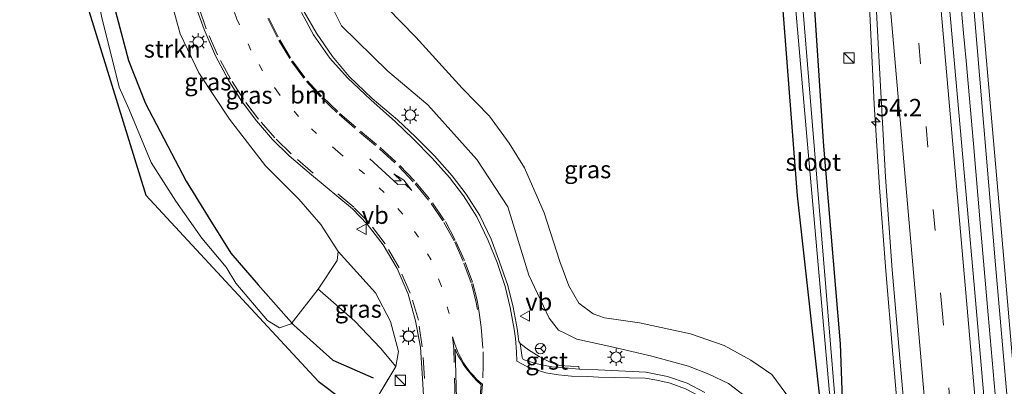
# Model space of a CAD drawing. Units: metres. Extents: x 130117 to 136614, y 537500 to 543750.
# Drawn here: x 130117 to 130258, y 539503 to 539555 of the extents above; entities that cross this region are included whole.
import ezdxf
from ezdxf.enums import TextEntityAlignment as Align

# ---------------------------------------------------------------- set-up
doc = ezdxf.new("R2010")
doc.units = ezdxf.units.M
doc.linetypes.add('VW-1-3_STREEP', pattern=[4, 1, -3])
doc.linetypes.add('VW-3-9_STREEP', pattern=[12, 3, -9])
doc.layers.get('0').update_dxf_attribs({"lineweight": 25})
for name, color, linetype, lineweight in [('B-ME-AM-KILOMETR-S-B1', 7, 'Continuous', 18), ('B-ME-BV-GELEIDECONSTRUCTIE-GELEIDERAIL-L-B1', 213, 'BV-GELEIDERAIL', 18), ('B-ME-GR-BOMENRIJ-L-B1', 10, 'Continuous', 25), ('B-ME-GR-STRUIKEN-GV-B6', 93, 'Continuous', 18), ('B-ME-GW-INSTEEKWATERGANG-L-B1', 10, 'Continuous', 25), ('B-ME-GW-KRUINLIJN-L-B1', 93, 'Continuous', 18), ('B-ME-GW-TEENLIJN-L-B1', 93, 'Continuous', 18), ('B-ME-IE-GRASLAND-GV-B6', 93, 'Continuous', 18), ('B-ME-IE-HULPGEOMETRIE-L-B1', 53, 'Continuous', 18), ('B-ME-IE-INRICHTINGSELEMENT-S-B1', 253, 'Continuous', 18), ('B-ME-IE-MEUBILAIR_WEGMEUBILAIR-LICHTMAST-S-B1', 8, 'Continuous', 18), ('B-ME-KG-KADASTRAAL-OPNAMEDTMGRENS-L-B1', 10, 'Continuous', 25), ('B-ME-OG-WATER-GV-B6', 153, 'Continuous', 18), ('B-ME-VH-VERH_SOORT-BITUMEN-GV-B6', 8, 'IE-TERREINAFSCHEIDING-NATUURLIJK-HOUTWAL', 18), ('B-ME-VH-VERH_SOORT-GV-B6', 8, 'Continuous', 18), ('B-ME-VW-MARKERING-13STREEP-045-L-B1', 255, 'VW-1-3_STREEP', 18), ('B-ME-VW-MARKERING-39STREEP-015-L-B1', 255, 'VW-3-9_STREEP', 18), ('B-ME-VW-MARKERING-PIJLLI750-S-B1', 7, 'Continuous', 18), ('B-ME-VW-MARKERING-STREEP-015-L-B1', 7, 'Continuous', 18), ('B-ME-VW-MARKERING-VLAKMARK-GV-B6', 7, 'Continuous', 18), ('B-ME-VW-MEUBILAIR_WEGMEUBILAIR-RONA-S-B1', 8, 'Continuous', 18), ('B-ME-VW-MEUBILAIR_WEGMEUBILAIR-VERKEERSBORD-S-B1', 8, 'Continuous', 18)]:
    doc.layers.add(name, color=color, linetype=linetype, lineweight=lineweight)
doc.styles.add('NLCS-ISO', font='NLCS-ISO.TTF')
doc.linetypes.add('BV-GELEIDERAIL', pattern='A,10,-3,[108,NLCS.SHX,S=1,R=0,X=0,Y=0],-3', length=16)
doc.linetypes.add('IE-TERREINAFSCHEIDING-NATUURLIJK-HOUTWAL', pattern='A,7,-1.5,[67,NLCS.SHX,S=0.75,R=45,X=0,Y=0],-1.5,7,-1.5,[70,NLCS.SHX,S=0.75,R=0,X=0,Y=0],-1.5', length=20)

# ---------------------------------------------------------------- blocks, each defined once
blk = doc.blocks.new('kast')
blk.add_line((-0.75, -0.75), (0.75, 0.75))
blk.add_lwpolyline([(-0.75, 0.75), (0.75, 0.75), (0.75, -0.75), (-0.75, -0.75)], close=True)
blk = doc.blocks.new('dtb')
blk.add_circle((0, 0), 0.75)
blk = doc.blocks.new('verkeersbord')
for p, q in [((0, 0.75), (-0.75, -0.625)), ((0.75, -0.625), (0, 0.75)), ((-0.75, -0.625), (0.75, -0.625))]:
    blk.add_line(p, q)
blk = doc.blocks.new('wegwijzer')
for q in [(-0.53, -0.53), (0, 0.75), (0.53, -0.53)]:
    blk.add_line((0, 0), q)
blk.add_circle((0, 0), 0.75)
blk = doc.blocks.new('hecto')
for p, q in [((0, 0.625), (-0.625, 0)), ((0, -0.625), (0, 0.625)), ((-0.625, 0), (0.625, 0)), ((0.625, 0), (0, -0.625))]:
    blk.add_line(p, q)
blk = doc.blocks.new('lantaarnpaal')
for p, q in [((-0.75, 0), (-1.25, 0)), ((-0.88, 0.88), (-0.53, 0.53)), ((0, 0.75), (0, 1.25)), ((0.53, 0.53), (0.88, 0.88)), ((0.75, 0), (1.25, 0)), ((-0.53, -0.53), (-0.88, -0.88)), ((0, -0.75), (0, -1.25)), ((0.53, -0.53), (0.88, -0.88))]:
    blk.add_line(p, q)
blk.add_circle((0, 0), 0.75)
blk = doc.blocks.new('pijll')
for p, q in [((0, 0, 0.1), (5.45, 0, 0.1)), ((5.7, 1.05, 0.1), (4, 0.75, 0.1)), ((4, 0.75, 0.1), (5.45, 0.75, 0.1)), ((5.45, 0.75, 0.1), (4.7, 0, 0.1)), ((6.2, 0.75, 0.1), (5.45, 0, 0.1)), ((7.5, 0.75, 0.1), (5.7, 1.05, 0.1)), ((7.5, 0.75, 0.1), (6.2, 0.75, 0.1))]:
    blk.add_line(p, q)

msp = doc.modelspace()

# ---------------------------------------------------------------- linework, layer by layer
at = {"layer": 'B-ME-BV-GELEIDECONSTRUCTIE-GELEIDERAIL-L-B1'}
for points in [[(130252.202, 539553.534, -3.268), (130251.947, 539556.228, -3.268), (130251.822, 539561.738, -3.291), (130251.77, 539565.751, -3.297), (130251.692, 539571.067, -3.308), (130249.493, 539600.289, -3.314), (130248.918, 539605.53, -3.338), (130248.066, 539612.146, -3.354), (130247.316, 539617.402, -3.358), (130246.721, 539621.392, -3.369), (130246.265, 539623.959, -3.354), (130245.775, 539626.715, -3.367)], [(130249.305, 539423.806, -4.554), (130248.964, 539427.791, -4.376), (130248.63, 539431.789, -4.24), (130248.221, 539435.79, -4.073), (130247.922, 539439.756, -3.919), (130247.533, 539443.741, -3.756), (130247.194, 539447.709, -3.611), (130246.139, 539459.592, -3.629), (130245.048, 539471.589, -3.64), (130243.988, 539483.578, -3.687), (130242.948, 539496.858, -3.711), (130242.02, 539507.446, -3.717), (130241.044, 539519.394, -3.746), (130240.132, 539531.382, -3.766), (130239.348, 539543.344, -3.798), (130238.778, 539555.346, -3.811), (130238.0848, 539570.0896, -4.674)], [(130271.769, 539329.293, -2.887), (130270.864, 539339.88, -2.905), (130269.696, 539353.189, -2.932), (130268.641, 539365.121, -2.961), (130267.5, 539378.381, -2.987), (130266.339, 539391.646, -3.02), (130265.417, 539402.278, -3.054), (130264.361, 539414.234, -3.088), (130264.024, 539418.177, -3.096), (130263.29, 539426.754, -3.101), (130262.206, 539438.697, -3.118), (130261.13, 539450.616, -3.125), (130260.121, 539462.579, -3.131), (130259.127, 539474.524, -3.15), (130258.088, 539486.48, -3.186), (130257.043, 539498.43, -3.206), (130255.747, 539513.071, -3.232), (130254.597, 539526.294, -3.24), (130253.613, 539537.639, -3.251), (130252.579, 539549.551, -3.246), (130252.202, 539553.534, -3.268)]]:
    msp.add_polyline3d(points, dxfattribs=at)
at = {"layer": 'B-ME-GR-BOMENRIJ-L-B1'}
for points in [[(130124.176, 539583.006, -4.073), (130127.726, 539571.702, -4.074), (130129.581, 539559.935, -3.936), (130132.316, 539549.605, -4.243), (130134.751, 539543.415, -4.104), (130140.561, 539532.273, -3.986), (130143.73, 539527.147, -4.01), (130147.003, 539521.924, -3.92), (130150.939, 539517.401, -3.985), (130156.029, 539511.583, -3.767)], [(130156.029, 539511.583, -3.767), (130161.653, 539506.575, -3.581), (130167.444, 539504.014, -0.981)]]:
    msp.add_polyline3d(points, dxfattribs=at)
at = {"layer": 'B-ME-GR-STRUIKEN-GV-B6'}
msp.add_polyline3d([(130137.979, 539559.75, -0.885), (130139.719, 539553.444, -0.946), (130142.379, 539547.819, -1.063), (130146.811, 539541.171, -1.196), (130151.971, 539534.468, -1.47), (130156.739, 539529.682, -1.831), (130159.935, 539526.026, -2.165), (130162.41, 539522.166, -2.636), (130162.244, 539520.88, -2.782), (130159.518, 539516.743, -3.614), (130155.672, 539511.78, -3.87), (130153.984, 539511.182, -3.93), (130152.24, 539512.234, -3.892), (130147.692, 539517.614, -3.915), (130146.324, 539519.938, -4.018), (130142.824, 539524.104, -2.674), (130139.077, 539529.409, -2.77), (130135.573, 539534.965, -3.913), (130132.413, 539542.572, -4.221), (130130.967, 539545.787, -4.27), (130128.43, 539555.942, -4.285)], dxfattribs=at)
at = {"layer": 'B-ME-GW-INSTEEKWATERGANG-L-B1'}
for points in [[(130227.285, 539567.731, -4.508), (130226.278, 539565.049, -4.504), (130226.088, 539562.611, -4.587), (130226.194, 539557.419, -4.592), (130228.323, 539530.17, -4.6), (130232.219, 539494.783, -4.542), (130232.774, 539488.898, -4.645)], [(130232.774, 539488.898, -4.645), (130233.28, 539485.695, -4.639), (130234.415, 539481.396, -4.631), (130235.669, 539477.615, -4.627), (130237.156, 539471.994, -4.623), (130238.37, 539468.265, -4.615), (130239.85, 539462.827, -4.611), (130241.75, 539455.011, -4.579), (130244.346, 539442.576, -4.53), (130245.642, 539434.904, -4.506), (130245.794, 539434.391, -4.506), (130246.055, 539434.104, -4.506), (130246.415, 539433.958, -4.506), (130246.911, 539434.062, -4.506), (130247.156, 539434.38, -4.57), (130246.759, 539437.73, -4.567), (130245.814, 539443.866, -4.587), (130238.873, 539472.855, -4.575), (130235.83, 539484.78, -4.699), (130235.234, 539490.01, -4.65), (130234.9, 539498.325, -4.571), (130234.533, 539508.909, -4.608), (130232.119, 539537.316, -4.637), (130230.455, 539562.666, -4.733)]]:
    msp.add_polyline3d(points, dxfattribs=at)
at = {"layer": 'B-ME-GW-KRUINLIJN-L-B1'}
for points in [[(130125.176, 539591.537, -1.455), (130126.792, 539590.952, -1.302), (130130.951, 539589.312, -1.092), (130133.965, 539586.459, -1.033), (130135.224, 539582.843, -0.919), (130136.025, 539577.988, -0.858), (130136.353, 539572.858, -0.76), (130136.904, 539564.739, -0.927), (130137.979, 539559.75, -0.885), (130139.719, 539553.444, -0.946), (130142.379, 539547.819, -1.063), (130146.811, 539541.171, -1.196), (130151.971, 539534.468, -1.47), (130156.739, 539529.682, -1.831), (130159.935, 539526.026, -2.165), (130162.41, 539522.166, -2.636), (130167.78, 539516.226, -2.747), (130169.903, 539512.127, -2.985), (130171.06, 539507.787, -3.041), (130170.697, 539505.659, -3.168)], [(130218.323, 539580.04, 0.41), (130212.978, 539579.613, 0.283), (130212.984, 539579.631, 0.288), (130188.945, 539582.048, -0.16), (130175.54, 539583.27, -0.479), (130166.054, 539583.394, -0.689), (130162.932, 539582.928, -0.674), (130160.093, 539579.4, -0.896), (130158.827, 539574.101, -0.977), (130159.016, 539566.952, -1.17), (130160.214, 539559.996, -1.142), (130162.862, 539554.566, -1.289), (130169.551, 539548.082, -1.881), (130175.268, 539543.253, -2.04), (130182.314, 539535.397, -2.275), (130186.763, 539528.602, -2.452), (130189.786, 539518.762, -2.605), (130192.68, 539512.614, -2.932), (130194.039, 539510.884, -3.04), (130195.032, 539510.398, -3.219), (130196.678, 539509.593, -3.219), (130201.677, 539508.459, -3.438)], [(130249.054, 539413.389, -4.453), (130246.805, 539422.456, -4.264), (130243.98, 539436.591, -4.122), (130241.662, 539447.99, -4.008), (130239.036, 539458.359, -3.975), (130236.816, 539466.412, -3.948), (130232.275, 539479.851, -3.834), (130229.089, 539488.42, -3.656), (130226.503, 539494.375, -3.438), (130223.655, 539498.372, -3.377), (130220.899, 539501.334, -3.345), (130218.445, 539503.199, -3.308), (130215.63, 539504.571, -3.28), (130212.68, 539505.706, -3.203), (130207.439, 539507.131, -3.126), (130201.677, 539508.459, -3.438)]]:
    msp.add_polyline3d(points, dxfattribs=at)
at = {"layer": 'B-ME-GW-TEENLIJN-L-B1'}
for points in [[(130125.176, 539591.537, -1.455), (130121.707, 539591.57, -2.751), (130120.978, 539590.966, -3.073), (130118.761, 539586.659, -4.768), (130121.606, 539581.454, -4.92), (130125.56, 539570.09, -4.767), (130128.43, 539555.942, -4.285), (130130.967, 539545.787, -4.27), (130132.413, 539542.572, -4.221), (130135.573, 539534.965, -3.913), (130139.077, 539529.409, -2.77), (130142.824, 539524.104, -2.674), (130146.324, 539519.938, -4.018), (130147.692, 539517.614, -3.915), (130152.24, 539512.234, -3.892), (130153.984, 539511.182, -3.93), (130155.672, 539511.78, -3.87), (130159.518, 539516.743, -3.614), (130159.799, 539516.535, -3.739), (130164.801, 539512.142, -3.483), (130168.496, 539508.295, -3.31), (130170.697, 539505.659, -3.168)], [(130232.774, 539488.898, -4.645), (130232.213, 539490.424, -4.595), (130231.049, 539493.574, -4.508), (130228.8, 539498.344, -4.496), (130226.659, 539501.781, -4.516), (130224.67, 539504.488, -4.516), (130221.66, 539506.541, -4.421), (130217.817, 539508.65, -4.33), (130213.007, 539510.363, -4.251), (130205.67, 539511.902, -4.11), (130200.659, 539512.63, -3.981), (130198.993, 539513.206, -3.927), (130196.953, 539514.727, -3.836), (130195.535, 539517.249, -3.773), (130194.247, 539520.742, -3.682), (130191.982, 539527.723, -3.504), (130189.15, 539534.196, -3.454), (130186.932, 539537.709, -3.4), (130184.112, 539541.595, -3.4), (130180.21, 539545.634, -3.292), (130173.552, 539552.947, -3.217), (130171.331, 539555.182, -3.199), (130166.225, 539560.537, -3.199)]]:
    msp.add_polyline3d(points, dxfattribs=at)
at = {"layer": 'B-ME-IE-GRASLAND-GV-B6'}
for points in [[(130241.732, 539691.964, -4.18), (130245.107, 539654.329, -4.123), (130248.727, 539614.067, -4.154), (130252.454, 539571.401, -4.13), (130256.806, 539520.269, -3.976), (130260.9, 539473.192, -3.903), (130265.131, 539424.747, -3.83), (130269.387, 539376.366, -3.778), (130273.615, 539327.959, -3.741), (130277.549, 539283.952, -3.644), (130278.996, 539266.762, -3.566), (130275.508, 539266.508, -3.523), (130271.743, 539309.641, -3.64), (130267.123, 539361.662, -3.761), (130262.812, 539412.359, -3.887), (130258.346, 539464.088, -3.931), (130253.743, 539517.387, -4.032), (130248.683, 539573.903, -4.101), (130245.56, 539609.742, -4.154), (130241.683, 539654.076, -4.185), (130238.316, 539692.15, -4.237)], [(130128.43, 539555.942, -4.285), (130130.967, 539545.787, -4.27), (130132.413, 539542.572, -4.221), (130135.573, 539534.965, -3.913), (130139.077, 539529.409, -2.77), (130142.824, 539524.104, -2.674), (130146.324, 539519.938, -4.018), (130147.692, 539517.614, -3.915), (130152.24, 539512.234, -3.892), (130153.984, 539511.182, -3.93), (130155.672, 539511.78, -3.87), (130159.518, 539516.743, -3.614), (130159.799, 539516.535, -3.739), (130164.801, 539512.142, -3.483), (130168.496, 539508.295, -3.31), (130170.697, 539505.659, -3.168), (130166.332, 539498.418, -0.972), (130159.544, 539503.547, -0.972), (130134.777, 539530.275, -0.972), (130116.676, 539588.858, -0.972)], [(130234.9, 539498.325, -4.571), (130234.533, 539508.909, -4.608), (130232.119, 539537.316, -4.637), (130230.455, 539562.666, -4.733)], [(130230.455, 539562.666, -4.733), (130232.119, 539537.316, -4.637), (130234.533, 539508.909, -4.608), (130234.9, 539498.325, -4.571), (130235.234, 539490.01, -4.65), (130235.83, 539484.78, -4.699), (130238.873, 539472.855, -4.575), (130245.814, 539443.866, -4.587), (130246.759, 539437.73, -4.567), (130247.156, 539434.38, -4.57)], [(130239.46, 539561.344, -4.364), (130240.004, 539551.144, -4.348), (130240.997, 539532.865, -4.304), (130241.963, 539519.512, -4.295), (130243.833, 539498.049, -4.263), (130244.986, 539484.431, -4.238), (130242.145, 539484.153, -4.392), (130242.006, 539485.285, -4.392), (130240.832, 539485.208, -4.392), (130241.021, 539482.95, -4.392), (130245.079, 539483.339, -4.236), (130245.679, 539476.251, -4.223), (130247.922, 539449.927, -4.235), (130250.067, 539425.152, -4.235), (130252.447, 539398.11, -4.138)], [(130166.332, 539498.418, -0.972), (130170.697, 539505.659, -3.168), (130171.06, 539507.787, -3.041), (130169.903, 539512.127, -2.985), (130167.78, 539516.226, -2.747), (130162.41, 539522.166, -2.636), (130159.935, 539526.026, -2.165), (130156.739, 539529.682, -1.831), (130151.971, 539534.468, -1.47), (130146.811, 539541.171, -1.196), (130142.379, 539547.819, -1.063), (130139.719, 539553.444, -0.946), (130137.979, 539559.75, -0.885)], [(130160.214, 539559.996, -1.142), (130162.862, 539554.566, -1.289), (130169.551, 539548.082, -1.881), (130175.268, 539543.253, -2.04), (130182.314, 539535.397, -2.275), (130186.763, 539528.602, -2.452), (130189.786, 539518.762, -2.605), (130192.68, 539512.614, -2.932), (130194.039, 539510.884, -3.04), (130195.032, 539510.398, -3.219), (130196.678, 539509.593, -3.219), (130201.677, 539508.459, -3.438), (130207.439, 539507.131, -3.126), (130212.68, 539505.706, -3.203), (130215.63, 539504.571, -3.28), (130218.445, 539503.199, -3.308), (130220.899, 539501.334, -3.345)], [(130220.899, 539501.334, -3.345), (130218.445, 539503.199, -3.308), (130215.63, 539504.571, -3.28), (130212.68, 539505.706, -3.203), (130207.439, 539507.131, -3.126), (130201.677, 539508.459, -3.438), (130196.678, 539509.593, -3.219), (130195.032, 539510.398, -3.219), (130194.039, 539510.884, -3.04), (130192.68, 539512.614, -2.932), (130189.786, 539518.762, -2.605), (130186.763, 539528.602, -2.452), (130182.314, 539535.397, -2.275), (130175.268, 539543.253, -2.04), (130169.551, 539548.082, -1.881), (130162.862, 539554.566, -1.289), (130160.214, 539559.996, -1.142)], [(130226.659, 539501.781, -4.516), (130224.67, 539504.488, -4.516), (130221.66, 539506.541, -4.421), (130217.817, 539508.65, -4.33), (130213.007, 539510.363, -4.251), (130205.67, 539511.902, -4.11), (130200.659, 539512.63, -3.981), (130198.993, 539513.206, -3.927), (130196.953, 539514.727, -3.836), (130195.535, 539517.249, -3.773), (130194.247, 539520.742, -3.682), (130191.982, 539527.723, -3.504), (130189.15, 539534.196, -3.454), (130186.932, 539537.709, -3.4), (130184.112, 539541.595, -3.4), (130180.21, 539545.634, -3.292), (130173.552, 539552.947, -3.217), (130171.331, 539555.182, -3.199), (130166.225, 539560.537, -3.199)], [(130166.225, 539560.537, -3.199), (130171.331, 539555.182, -3.199), (130173.552, 539552.947, -3.217), (130180.21, 539545.634, -3.292), (130184.112, 539541.595, -3.4), (130186.932, 539537.709, -3.4), (130189.15, 539534.196, -3.454), (130191.982, 539527.723, -3.504), (130194.247, 539520.742, -3.682), (130195.535, 539517.249, -3.773), (130196.953, 539514.727, -3.836), (130198.993, 539513.206, -3.927), (130200.659, 539512.63, -3.981), (130205.67, 539511.902, -4.11), (130213.007, 539510.363, -4.251), (130217.817, 539508.65, -4.33), (130221.66, 539506.541, -4.421), (130224.67, 539504.488, -4.516), (130226.659, 539501.781, -4.516)], [(130227.875, 539559.616, -5.95), (130229.882, 539536.472, -5.95), (130232.933, 539501.861, -5.95)], [(130247.156, 539434.38, -4.57), (130246.911, 539434.062, -4.506), (130246.415, 539433.958, -4.506), (130246.293, 539436.005, -4.813), (130245.334, 539442.679, -4.817), (130243.51, 539450.46, -4.825), (130239.579, 539466.725, -4.854), (130237.387, 539474.935, -4.874), (130236.353, 539479.313, -4.886), (130235.713, 539481.674, -4.886), (130235.278, 539483.614, -4.886), (130234.738, 539485.851, -4.886), (130234.262, 539487.977, -4.926), (130233.808, 539492.019, -4.959), (130233.203, 539501.411, -5.95), (130233.495, 539501.456, -5.95), (130233.653, 539501.884, -5.95), (130232.401, 539516.993, -5.95), (130230.195, 539544.329, -5.95), (130228.966, 539559.049, -5.95)], [(130141.992, 539557.222, -0.647), (130143.142, 539554.031, -0.704), (130144.767, 539550.282, -0.809), (130146.644, 539546.766, -0.893), (130148.476, 539543.877, -1.006), (130150.667, 539540.946, -1.087), (130152.995, 539538.249, -1.202), (130155.372, 539535.922, -1.337), (130158.591, 539533.182, -1.532), (130164.468, 539528.301, -1.941), (130166.574, 539526.074, -2.135), (130168.884, 539523.107, -2.336), (130170.89, 539519.743, -2.51), (130172.437, 539516.039, -2.637), (130173.525, 539512.211, -2.746), (130174.222, 539508.407, -2.828), (130174.518, 539503.93, -2.928), (130175.084, 539494.197, -3.015), (130172.77, 539494.732, -3.127), (130169.958, 539495.547, -3.224), (130167.59, 539496.55, -3.273), (130166.382, 539497.145, -0.972), (130166.332, 539498.418, -0.972)], [(130215.069, 539501.933, -3.045), (130212.535, 539503.269, -3.033), (130209.666, 539504.22, -2.997), (130206.591, 539504.848, -2.932), (130199.737, 539505.161, -3.039), (130197.022, 539505.272, -3.004), (130196.957, 539505.656, -2.966), (130195.739, 539505.705, -2.928), (130194.949, 539505.77, -2.928), (130194.092, 539505.841, -2.964), (130192.948, 539506.206, -2.976), (130191.241, 539507.08, -2.926), (130189.75, 539508.062, -2.893), (130188.546, 539508.97, -2.793), (130188.341, 539509.247, -2.772), (130188.119, 539511.117, -2.652), (130187.528, 539514.176, -2.571), (130186.757, 539517.267, -2.449), (130185.583, 539520.705, -2.326), (130184.365, 539523.926, -2.243), (130182.733, 539527.315, -2.135), (130180.8, 539530.406, -2.043), (130178.758, 539533.035, -1.994), (130176.246, 539535.916, -1.946), (130173.493, 539538.651, -1.867), (130170.919, 539541.067, -1.768), (130167.265, 539544.126, -1.609), (130163.977, 539547.305, -1.422), (130161.579, 539550.153, -1.289), (130159.276, 539553.505, -1.151), (130157.501, 539556.584, -1.001)], [(130232.219, 539494.783, -4.542), (130228.323, 539530.17, -4.6), (130226.194, 539557.419, -4.592)], [(130226.194, 539557.419, -4.592), (130228.323, 539530.17, -4.6), (130232.219, 539494.783, -4.542)], [(130170.697, 539505.659, -3.168), (130168.496, 539508.295, -3.31), (130164.801, 539512.142, -3.483), (130159.799, 539516.535, -3.739), (130159.518, 539516.743, -3.614), (130162.244, 539520.88, -2.782), (130162.41, 539522.166, -2.636), (130167.78, 539516.226, -2.747), (130169.903, 539512.127, -2.985), (130171.06, 539507.787, -3.041), (130170.697, 539505.659, -3.168)]]:
    msp.add_polyline3d(points, dxfattribs=at)
at = {"layer": 'B-ME-IE-HULPGEOMETRIE-L-B1'}
msp.add_line((130170.697, 539505.659, -3.168), (130166.332, 539498.418, -0.972), dxfattribs=at)
at = {"layer": 'B-ME-KG-KADASTRAAL-OPNAMEDTMGRENS-L-B1'}
msp.add_polyline3d([(130116.676, 539588.858, -0.972), (130134.777, 539530.275, -0.972), (130159.544, 539503.547, -0.972), (130166.332, 539498.418, -0.972), (130166.382, 539497.145, -0.972), (130166.446, 539495.479, -3.289), (130166.515, 539493.699, -3.295), (130166.615, 539491.114, -3.299), (130166.719, 539488.413, -3.522), (130167.339, 539472.398, -3.682), (130167.388, 539471.111, -0.972), (130174.538, 539470.853, -3.51), (130176.716, 539470.774, -3.099), (130176.889, 539470.767, -3.076), (130179.893, 539470.659, -3.01), (130180.19, 539470.648, -3.015), (130183.268, 539470.536, -3.072), (130184.167, 539470.504, -3.141), (130186.193, 539470.431, -3.217), (130189.308, 539470.318, -4.201), (130195.75, 539470.085, -0.972)], dxfattribs=at)
at = {"layer": 'B-ME-OG-WATER-GV-B6'}
msp.add_polyline3d([(130233.203, 539501.411, -5.95), (130233.023, 539501.546, -5.95), (130232.933, 539501.861, -5.95), (130229.882, 539536.472, -5.95), (130227.875, 539559.616, -5.95), (130227.951, 539562.519, -5.95), (130228.061, 539564.201, -5.95), (130228.731, 539565.877, -5.95), (130229.632, 539567.967, -5.95), (130230.172, 539568.057, -5.95), (130230.667, 539567.989, -5.95), (130230.757, 539567.314, -5.95), (130229.879, 539565.603, -5.95), (130229.174, 539563.66, -5.95), (130228.984, 539561.723, -5.95), (130228.966, 539559.049, -5.95), (130230.195, 539544.329, -5.95), (130232.401, 539516.993, -5.95), (130233.653, 539501.884, -5.95), (130233.495, 539501.456, -5.95), (130233.203, 539501.411, -5.95)], dxfattribs=at)
at = {"layer": 'B-ME-VH-VERH_SOORT-BITUMEN-GV-B6'}
for points in [[(130238.316, 539692.15, -4.237), (130241.683, 539654.076, -4.185), (130245.56, 539609.742, -4.154), (130248.683, 539573.903, -4.101), (130253.743, 539517.387, -4.032), (130258.346, 539464.088, -3.931), (130262.812, 539412.359, -3.887), (130267.123, 539361.662, -3.761), (130271.743, 539309.641, -3.64)], [(130273.615, 539327.959, -3.741), (130269.387, 539376.366, -3.778), (130265.131, 539424.747, -3.83), (130260.9, 539473.192, -3.903), (130256.806, 539520.269, -3.976), (130252.454, 539571.401, -4.13), (130248.727, 539614.067, -4.154), (130245.107, 539654.329, -4.123), (130241.732, 539691.964, -4.18)], [(130252.447, 539398.11, -4.138), (130250.067, 539425.152, -4.235), (130247.922, 539449.927, -4.235), (130245.679, 539476.251, -4.223), (130245.079, 539483.339, -4.236), (130244.986, 539484.431, -4.238), (130243.833, 539498.049, -4.263), (130241.963, 539519.512, -4.295), (130240.997, 539532.865, -4.304), (130240.004, 539551.144, -4.348), (130239.46, 539561.344, -4.364)], [(130175.084, 539494.197, -3.015), (130174.518, 539503.93, -2.928), (130174.222, 539508.407, -2.828), (130173.525, 539512.211, -2.746), (130172.437, 539516.039, -2.637), (130170.89, 539519.743, -2.51), (130168.884, 539523.107, -2.336), (130166.574, 539526.074, -2.135), (130164.468, 539528.301, -1.941), (130158.591, 539533.182, -1.532), (130155.372, 539535.922, -1.337), (130152.995, 539538.249, -1.202), (130150.667, 539540.946, -1.087), (130148.476, 539543.877, -1.006), (130146.644, 539546.766, -0.893), (130144.767, 539550.282, -0.809), (130143.142, 539554.031, -0.704), (130141.992, 539557.222, -0.647)], [(130157.501, 539556.584, -1.001), (130159.276, 539553.505, -1.151), (130161.579, 539550.153, -1.289), (130163.977, 539547.305, -1.422), (130167.265, 539544.126, -1.609), (130170.919, 539541.067, -1.768), (130173.493, 539538.651, -1.867), (130176.246, 539535.916, -1.946), (130178.758, 539533.035, -1.994), (130180.8, 539530.406, -2.043), (130182.733, 539527.315, -2.135), (130184.365, 539523.926, -2.243), (130185.583, 539520.705, -2.326), (130186.757, 539517.267, -2.449), (130187.528, 539514.176, -2.571), (130188.119, 539511.117, -2.652), (130188.341, 539509.247, -2.772), (130188.546, 539508.97, -2.793), (130188.836, 539506.965, -2.922), (130188.954, 539506.654, -2.868), (130190.74, 539506.08, -2.915), (130193.09, 539505.589, -2.959), (130194.943, 539505.44, -2.959), (130197.022, 539505.272, -3.004), (130199.737, 539505.161, -3.039), (130206.591, 539504.848, -2.932), (130209.666, 539504.22, -2.997), (130212.535, 539503.269, -3.033), (130215.069, 539501.933, -3.045)]]:
    msp.add_polyline3d(points, dxfattribs=at)
at = {"layer": 'B-ME-VH-VERH_SOORT-GV-B6'}
msp.add_polyline3d([(130197.022, 539505.272, -3.004), (130194.943, 539505.44, -2.959), (130193.09, 539505.589, -2.959), (130190.74, 539506.08, -2.915), (130188.954, 539506.654, -2.868), (130188.836, 539506.965, -2.922), (130188.546, 539508.97, -2.793), (130189.75, 539508.062, -2.893), (130191.241, 539507.08, -2.926), (130192.948, 539506.206, -2.976), (130194.092, 539505.841, -2.964), (130194.949, 539505.77, -2.928), (130195.739, 539505.705, -2.928), (130196.957, 539505.656, -2.966), (130197.022, 539505.272, -3.004)], dxfattribs=at)
at = {"layer": 'B-ME-VW-MARKERING-13STREEP-045-L-B1'}
msp.add_polyline3d([(130178.32, 539513.258, -2.645), (130177.201, 539517.299, -2.552), (130175.736, 539520.962, -2.443), (130173.919, 539524.21, -2.328), (130171.615, 539527.606, -2.198), (130169.03, 539530.628, -2.029), (130166.175, 539533.307, -1.822), (130162.333, 539536.537, -1.575), (130159.288, 539539.109, -1.408), (130156.731, 539541.576, -1.264), (130153.819, 539544.889, -1.11), (130151.539, 539548.137, -0.97), (130149.874, 539551.085, -0.896), (130147.85, 539555.543, -0.766), (130146.6, 539559.038, -0.662), (130145.741, 539562.415, -0.631), (130145.011, 539566.152, -0.589), (130144.734, 539569.754, -0.58), (130144.781, 539573.898, -0.56), (130144.861, 539578.708, -0.583)], dxfattribs=at)
at = {"layer": 'B-ME-VW-MARKERING-39STREEP-015-L-B1'}
for points in [[(130270.709, 539266.158, -3.634), (130266.38, 539315.217, -3.774), (130262.538, 539358.904, -3.935), (130258.27, 539408.381, -4.008), (130253.466, 539463.745, -4.053), (130249.155, 539513.239, -4.142), (130244.064, 539571.544, -4.206), (130241.116, 539604.968, -4.291), (130236.828, 539653.718, -4.315)], [(130176.889, 539470.767, -3.076), (130176.589, 539475.307, -3.064), (130176.118, 539482.251, -3.052), (130175.684, 539489.352, -3.008), (130175.394, 539494.155, -2.998), (130174.813, 539503.944, -2.902), (130174.474, 539508.486, -2.812), (130173.919, 539512.294, -2.716), (130172.757, 539516.177, -2.62), (130171.155, 539519.842, -2.484), (130169.143, 539523.288, -2.322), (130166.8256, 539526.3197, -2.112), (130164.644, 539528.514, -1.936), (130158.815, 539533.429, -1.52), (130155.647, 539536.192, -1.322), (130153.311, 539538.508, -1.212), (130150.957, 539541.187, -1.08), (130148.798, 539544.065, -0.994), (130146.957, 539546.97, -0.87), (130145.075, 539550.4, -0.794), (130143.439, 539554.128, -0.71), (130142.369, 539557.298, -0.632)], [(130152.303, 539555.609, -0.88), (130153.892, 539552.473, -0.976), (130155.711, 539549.457, -1.076), (130157.854, 539546.563, -1.208), (130160.048, 539544.183, -1.341), (130162.524, 539541.844, -1.483), (130165.479, 539539.314, -1.658), (130168.324, 539536.916, -1.814), (130171.116, 539534.363, -1.975), (130173.459, 539531.866, -2.076), (130175.771, 539529.044, -2.149), (130177.595, 539526.326, -2.255), (130179.144, 539523.513, -2.288), (130180.453, 539520.48, -2.422), (130181.542, 539517.504, -2.495), (130182.175, 539515.07, -2.554), (130182.39, 539513.817, -2.594)], [(130152.468, 539555.684, -0.889), (130154.025, 539552.561, -0.979), (130155.831, 539549.556, -1.091), (130157.993, 539546.677, -1.212), (130160.18, 539544.316, -1.346), (130162.661, 539541.993, -1.479), (130165.609, 539539.457, -1.675), (130168.454, 539537.084, -1.815), (130171.27, 539534.503, -1.982), (130173.617, 539532.041, -2.075), (130175.953, 539529.168, -2.143), (130177.798, 539526.453, -2.233), (130179.303, 539523.592, -2.289), (130180.647, 539520.572, -2.397), (130181.75, 539517.566, -2.502), (130182.376, 539515.165, -2.549), (130182.587, 539513.756, -2.599), (130182.946, 539511.285, -2.666), (130183.209, 539507.734, -2.771), (130183.244, 539505.844, -2.789), (130183.189, 539504.001, -2.831)], [(130179.403, 539493.341, -2.938), (130179.221, 539500.975, -2.877), (130179.054, 539506.248, -2.79), (130178.994, 539508.175, -2.731), (130178.804, 539509.911, -2.717), (130179.187, 539508.696, -2.695), (130179.533, 539507.839, -2.73), (130179.962, 539506.972, -2.748), (130180.415, 539506.184, -2.759), (130180.831, 539505.557, -2.771), (130181.331, 539504.903, -2.778), (130181.817, 539504.342, -2.796), (130182.239, 539503.89, -2.808), (130182.657, 539503.488, -2.817), (130183.113, 539503.099, -2.819), (130182.214, 539493.085, -2.922)]]:
    msp.add_polyline3d(points, dxfattribs=at)
at = {"layer": 'B-ME-VW-MARKERING-STREEP-015-L-B1'}
for points in [[(130246.335, 539654.419, -4.128), (130250.339, 539608.534, -4.166), (130253.585, 539571.466, -4.142), (130258.04, 539520.563, -4.028), (130262.118, 539473.372, -3.923), (130266.367, 539424.623, -3.854), (130270.587, 539376.217, -3.79), (130274.827, 539327.992, -3.753), (130278.636, 539284.589, -3.624), (130280.197, 539266.85, -3.579)], [(130268.394, 539251.4, -3.708), (130266.388, 539273.758, -3.883), (130265.121, 539288.105, -3.875), (130263.448, 539307.213, -3.939), (130260.794, 539337.448, -3.948), (130258.926, 539358.876, -3.972), (130254.7, 539407.384, -4.109), (130249.751, 539464.22, -4.146), (130245.52, 539513.129, -4.235), (130240.392, 539571.817, -4.308), (130237.406, 539605.806, -4.376), (130233.233, 539653.453, -4.397)], [(130240.457, 539653.986, -4.213), (130244.348, 539609.586, -4.17), (130247.475, 539573.731, -4.126), (130252.439, 539517.318, -4.045), (130257.053, 539464.02, -3.96), (130261.584, 539412.061, -3.907), (130265.992, 539361.463, -3.79), (130270.56, 539309.372, -3.644), (130274.311, 539266.421, -3.534)], [(130198.26, 539504.208, -3.034), (130195.894, 539504.283, -2.992), (130194.924, 539504.37, -2.982), (130194.056, 539504.448, -2.982), (130192.228, 539504.753, -2.956), (130190.69, 539505.199, -2.911), (130189.379, 539505.714, -2.867), (130188.068, 539506.425, -2.823), (130188.005, 539507.764, -2.787), (130187.846, 539509.67, -2.719), (130187.666, 539511.007, -2.659), (130187.115, 539514.125, -2.597), (130186.374, 539517.153, -2.454), (130185.251, 539520.601, -2.305), (130183.954, 539523.758, -2.253), (130182.301, 539527.138, -2.142), (130180.399, 539530.172, -2.056), (130178.388, 539532.795, -2.013), (130175.884, 539535.582, -1.947), (130173.151, 539538.372, -1.875), (130170.632, 539540.767, -1.779), (130167.091, 539543.973, -1.593), (130163.744, 539547.118, -1.415), (130161.227, 539549.94, -1.26), (130158.865, 539553.273, -1.09), (130157.144, 539556.469, -0.985)], [(130246.855, 539406.637, -4.077), (130245.054, 539415.475, -4.077), (130243.562, 539422.398, -4.037), (130240.189, 539436.061, -3.903), (130237.523, 539446.106, -3.774), (130231.631, 539466.348, -3.547), (130227.606, 539479.076, -3.381), (130223.87, 539490.151, -3.171), (130223.041, 539492.208, -3.175), (130221.823, 539494.566, -3.191), (130220.931, 539495.835, -3.191), (130219.764, 539497.158, -3.183), (130217.375, 539499.329, -3.106), (130214.755, 539501.154, -3.09), (130212.289, 539502.44, -3.07), (130210.057, 539503.234, -3.082), (130208.16, 539503.698, -3.07), (130206.481, 539503.965, -2.965), (130199.805, 539504.133, -2.908), (130198.26, 539504.208, -3.034)]]:
    msp.add_polyline3d(points, dxfattribs=at)
at = {"layer": 'B-ME-VW-MARKERING-VLAKMARK-GV-B6'}
msp.add_polyline3d([(130180.076, 539471.632, -3.017), (130179.611, 539492.311, -2.945), (130179.589, 539493.917, -2.939), (130179.178, 539508.155, -2.744), (130179.549, 539507.378, -2.749), (130179.953, 539506.639, -2.784), (130180.332, 539506, -2.794), (130180.814, 539505.325, -2.789), (130181.294, 539504.723, -2.801), (130181.816, 539504.125, -2.824), (130182.257, 539503.661, -2.831), (130182.932, 539503.032, -2.843), (130182.086, 539493.559, -2.945), (130181.945, 539492.136, -2.963), (130180.076, 539471.632, -3.017)], dxfattribs=at)

# ---------------------------------------------------------------- block references
at = {"layer": 'B-ME-AM-KILOMETR-S-B1', "rotation": 90}
msp.add_blockref('hecto', (130239.611, 539540.801, -4.425), dxfattribs=at)
at = {"layer": 'B-ME-IE-INRICHTINGSELEMENT-S-B1', "rotation": 90}
for name, p in [('kast', (130235.741, 539549.97, -4.405)), ('dtb', (130172.496, 539510.029, -2.79)), ('kast', (130171.338, 539503.678, -3.174))]:
    msp.add_blockref(name, p, dxfattribs=at)
at = {"layer": 'B-ME-IE-MEUBILAIR_WEGMEUBILAIR-LICHTMAST-S-B1', "rotation": 90}
for p in [(130142.305, 539552.27, -0.707), (130172.758, 539541.767, -1.77), (130172.512, 539509.991, -2.791), (130202.308, 539506.993, -3.247)]:
    msp.add_blockref('lantaarnpaal', p, dxfattribs=at)
at = {"layer": 'B-ME-VW-MARKERING-PIJLLI750-S-B1', "rotation": 317.3}
msp.add_blockref('pijll', (130166.952, 539535.485, -1.803), dxfattribs=at)
at = {"layer": 'B-ME-VW-MEUBILAIR_WEGMEUBILAIR-RONA-S-B1', "rotation": 90}
msp.add_blockref('wegwijzer', (130191.453, 539508.225, -2.875), dxfattribs=at)
at = {"layer": 'B-ME-VW-MEUBILAIR_WEGMEUBILAIR-VERKEERSBORD-S-B1', "rotation": 90}
for p in [(130165.788, 539525.353, -2.229), (130189.262, 539512.901, -2.576)]:
    msp.add_blockref('verkeersbord', p, dxfattribs=at)

# ---------------------------------------------------------------- texts
at = {"layer": 'B-ME-AM-KILOMETR-S-B1', "ltscale": 0.2, "style": 'NLCS-ISO'}
msp.add_text('54.2', height=2.5, dxfattribs=at).set_placement((130239.611, 539540.801, -4.425), align=Align.BOTTOM_LEFT)
at = {"layer": 'B-ME-GR-STRUIKEN-GV-B6', "ltscale": 0.2, "style": 'NLCS-ISO'}
msp.add_text('strkn', height=2.5, dxfattribs=at).set_placement((130138.576, 539551.2625), align=Align.MIDDLE_CENTER)
at = {"layer": 'B-ME-IE-GRASLAND-GV-B6', "ltscale": 0.2, "style": 'NLCS-ISO'}
for p in [(130143.6865, 539546.541), (130149.6025, 539544.641), (130198.2305, 539533.938), (130165.289, 539513.9125)]:
    msp.add_text('gras', height=2.5, dxfattribs=at).set_placement(p, align=Align.MIDDLE_CENTER)
at = {"layer": 'B-ME-OG-WATER-GV-B6', "ltscale": 0.2, "style": 'NLCS-ISO'}
msp.add_text('sloot', height=2.5, dxfattribs=at).set_placement((130230.6193, 539535), align=Align.MIDDLE_CENTER)
at = {"layer": 'B-ME-VH-VERH_SOORT-GV-B6', "ltscale": 0.2, "style": 'NLCS-ISO'}
msp.add_text('grst', height=2.5, dxfattribs=at).set_placement((130192.3534, 539506.4536), align=Align.MIDDLE_CENTER)
at = {"layer": 'B-ME-VW-MARKERING-13STREEP-045-L-B1', "ltscale": 0.2, "style": 'NLCS-ISO'}
msp.add_text('bm', height=2.5, dxfattribs=at).set_placement((130158.1385, 539544.6696), align=Align.MIDDLE_CENTER)
at = {"layer": 'B-ME-VW-MEUBILAIR_WEGMEUBILAIR-VERKEERSBORD-S-B1', "ltscale": 0.2, "style": 'NLCS-ISO'}
for p in [(130165.788, 539525.353, -2.229), (130189.262, 539512.901, -2.576)]:
    msp.add_text('vb', height=2.5, dxfattribs=at).set_placement(p, align=Align.BOTTOM_LEFT)

doc.saveas('drawing.dxf')
